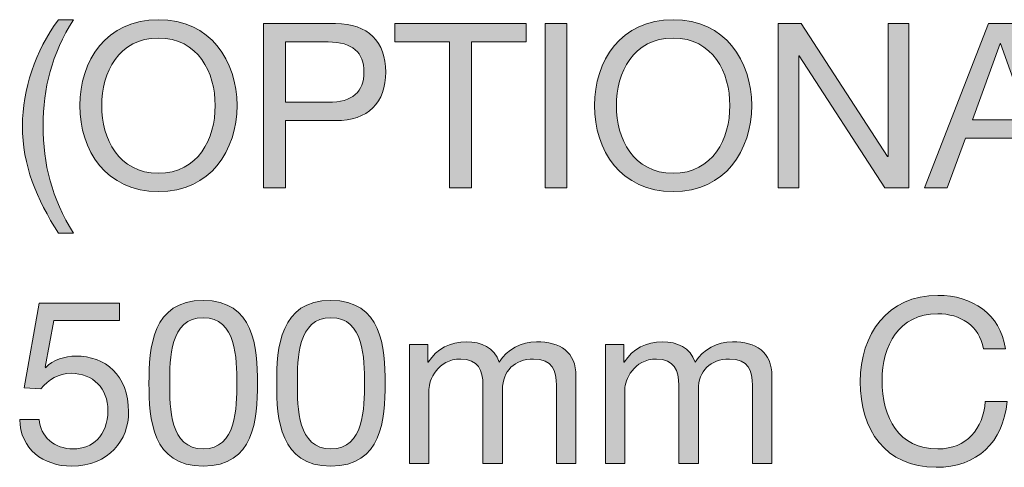
# Model space of a CAD drawing. Units: inches. Extents: x -107 to 142, y -107 to 93.
# Drawn here: x -106 to -79, y -73 to -60 of the extents above; entities that cross this region are included whole.
import ezdxf

# ---------------------------------------------------------------- set-up
doc = ezdxf.new("R2010")
doc.units = ezdxf.units.IN
doc.header["$MEASUREMENT"] = 0
doc.layers.add('text', color=7, linetype='Continuous')

# ---------------------------------------------------------------- blocks, each defined once
blk = doc.blocks.new('block 66')
at = {"layer": 'text'}
h = blk.add_hatch(color=7, dxfattribs=at)
h.dxf.hatch_style = 2
edge = h.paths.add_edge_path()
edge.add_spline(control_points=[(-105.364, -66.397), (-105.974, -65.444), (-106.362, -64.535), (-106.362, -63.424), (-106.362, -62.433), (-106.012, -61.36), (-105.364, -60.496), (-105.364, -60.496), (-104.951, -60.496), (-104.951, -60.496), (-105.555, -61.449), (-105.79, -62.395), (-105.79, -63.424), (-105.79, -64.491), (-105.555, -65.425), (-104.951, -66.397), (-104.951, -66.397), (-105.364, -66.397), (-105.364, -66.397)], knot_values=[0, 0, 0, 0, 1, 1, 1, 2, 2, 2, 3, 3, 3, 4, 4, 4, 5, 5, 5, 6, 6, 6, 6], degree=3, periodic=1)
h = blk.add_hatch(color=7, dxfattribs=at)
h.dxf.hatch_style = 2
edge = h.paths.add_edge_path()
edge.add_spline(control_points=[(-102.602, -60.496), (-101.16, -60.496), (-100.429, -61.639), (-100.429, -62.871), (-100.429, -64.103), (-101.16, -65.247), (-102.602, -65.247), (-104.044, -65.247), (-104.774, -64.103), (-104.774, -62.871), (-104.774, -61.639), (-104.044, -60.496), (-102.602, -60.496)], knot_values=[0, 0, 0, 0, 1, 1, 1, 2, 2, 2, 3, 3, 3, 4, 4, 4, 4], degree=3, periodic=1)
edge = h.paths.add_edge_path()
edge.add_spline(control_points=[(-102.602, -64.739), (-101.497, -64.739), (-101.033, -63.786), (-101.033, -62.871), (-101.033, -61.956), (-101.497, -61.004), (-102.602, -61.004), (-103.707, -61.004), (-104.171, -61.956), (-104.171, -62.871), (-104.171, -63.786), (-103.707, -64.739), (-102.602, -64.739)], knot_values=[0, 0, 0, 0, 1, 1, 1, 2, 2, 2, 3, 3, 3, 4, 4, 4, 4], degree=3, periodic=1)
h = blk.add_hatch(color=7, dxfattribs=at)
h.dxf.hatch_style = 2
edge = h.paths.add_edge_path()
edge.add_spline(control_points=[(-99.694, -60.604), (-99.694, -60.604), (-97.706, -60.604), (-97.706, -60.604), (-96.804, -60.604), (-96.315, -61.106), (-96.315, -61.944), (-96.315, -62.783), (-96.804, -63.29), (-97.706, -63.284), (-97.706, -63.284), (-99.091, -63.284), (-99.091, -63.284), (-99.091, -63.284), (-99.091, -65.139), (-99.091, -65.139), (-99.091, -65.139), (-99.694, -65.139), (-99.694, -65.139), (-99.694, -65.139), (-99.694, -60.604), (-99.694, -60.604)], knot_values=[0, 0, 0, 0, 1, 1, 1, 2, 2, 2, 3, 3, 3, 4, 4, 4, 5, 5, 5, 6, 6, 6, 7, 7, 7, 7], degree=3, periodic=1)
edge = h.paths.add_edge_path()
edge.add_spline(control_points=[(-99.091, -62.776), (-99.091, -62.776), (-97.909, -62.776), (-97.909, -62.776), (-97.23, -62.783), (-96.918, -62.484), (-96.918, -61.944), (-96.918, -61.404), (-97.23, -61.112), (-97.909, -61.112), (-97.909, -61.112), (-99.091, -61.112), (-99.091, -61.112), (-99.091, -61.112), (-99.091, -62.776), (-99.091, -62.776)], knot_values=[0, 0, 0, 0, 1, 1, 1, 2, 2, 2, 3, 3, 3, 4, 4, 4, 5, 5, 5, 5], degree=3, periodic=1)
h = blk.add_hatch(color=7, dxfattribs=at)
h.dxf.hatch_style = 2
h.paths.add_polyline_path([(-94.55, -61.112), (-96.062, -61.112), (-96.062, -60.604), (-92.435, -60.604), (-92.435, -61.112), (-93.947, -61.112), (-93.947, -65.139), (-94.55, -65.139)])
h = blk.add_hatch(color=7, dxfattribs=at)
h.dxf.hatch_style = 2
h.paths.add_polyline_path([(-91.909, -60.604), (-91.306, -60.604), (-91.306, -65.139), (-91.909, -65.139)])
h = blk.add_hatch(color=7, dxfattribs=at)
h.dxf.hatch_style = 2
edge = h.paths.add_edge_path()
edge.add_spline(control_points=[(-88.372, -60.496), (-86.93, -60.496), (-86.199, -61.639), (-86.199, -62.871), (-86.199, -64.103), (-86.93, -65.247), (-88.372, -65.247), (-89.814, -65.247), (-90.544, -64.103), (-90.544, -62.871), (-90.544, -61.639), (-89.814, -60.496), (-88.372, -60.496)], knot_values=[0, 0, 0, 0, 1, 1, 1, 2, 2, 2, 3, 3, 3, 4, 4, 4, 4], degree=3, periodic=1)
edge = h.paths.add_edge_path()
edge.add_spline(control_points=[(-88.372, -64.739), (-87.266, -64.739), (-86.803, -63.786), (-86.803, -62.871), (-86.803, -61.956), (-87.266, -61.004), (-88.372, -61.004), (-89.477, -61.004), (-89.941, -61.956), (-89.941, -62.871), (-89.941, -63.786), (-89.477, -64.739), (-88.372, -64.739)], knot_values=[0, 0, 0, 0, 1, 1, 1, 2, 2, 2, 3, 3, 3, 4, 4, 4, 4], degree=3, periodic=1)
h = blk.add_hatch(color=7, dxfattribs=at)
h.dxf.hatch_style = 2
h.paths.add_polyline_path([(-85.47, -60.604), (-84.829, -60.604), (-82.441, -64.281), (-82.428, -64.281), (-82.428, -60.604), (-81.856, -60.604), (-81.856, -65.139), (-82.517, -65.139), (-84.886, -61.499), (-84.899, -61.499), (-84.899, -65.139), (-85.47, -65.139)])
h = blk.add_hatch(color=7, dxfattribs=at)
h.dxf.hatch_style = 2
h.paths.add_polyline_path([(-79.647, -60.604), (-78.98, -60.604), (-77.208, -65.139), (-77.875, -65.139), (-78.37, -63.773), (-80.289, -63.773), (-80.797, -65.139), (-81.419, -65.139)])
h.paths.add_polyline_path([(-80.098, -63.265), (-78.561, -63.265), (-79.317, -61.15), (-79.33, -61.15)])
h = blk.add_hatch(color=7, dxfattribs=at)
h.dxf.hatch_style = 2
edge = h.paths.add_edge_path()
edge.add_spline(control_points=[(-101.364, -68.255), (-99.953, -68.255), (-99.865, -69.552), (-99.865, -70.549), (-99.865, -71.539), (-99.953, -72.835), (-101.364, -72.835), (-102.774, -72.835), (-102.863, -71.539), (-102.863, -70.549), (-102.863, -69.552), (-102.774, -68.255), (-101.364, -68.255)], knot_values=[0, 0, 0, 0, 1, 1, 1, 2, 2, 2, 3, 3, 3, 4, 4, 4, 4], degree=3, periodic=1)
edge = h.paths.add_edge_path()
edge.add_spline(control_points=[(-101.364, -72.359), (-100.443, -72.359), (-100.436, -71.216), (-100.436, -70.542), (-100.436, -69.875), (-100.443, -68.732), (-101.364, -68.732), (-102.285, -68.732), (-102.291, -69.875), (-102.291, -70.542), (-102.291, -71.216), (-102.285, -72.359), (-101.364, -72.359)], knot_values=[0, 0, 0, 0, 1, 1, 1, 2, 2, 2, 3, 3, 3, 4, 4, 4, 4], degree=3, periodic=1)
h = blk.add_hatch(color=7, dxfattribs=at)
h.dxf.hatch_style = 2
edge = h.paths.add_edge_path()
edge.add_spline(control_points=[(-97.833, -68.255), (-96.423, -68.255), (-96.334, -69.552), (-96.334, -70.549), (-96.334, -71.539), (-96.423, -72.835), (-97.833, -72.835), (-99.243, -72.835), (-99.332, -71.539), (-99.332, -70.549), (-99.332, -69.552), (-99.243, -68.255), (-97.833, -68.255)], knot_values=[0, 0, 0, 0, 1, 1, 1, 2, 2, 2, 3, 3, 3, 4, 4, 4, 4], degree=3, periodic=1)
edge = h.paths.add_edge_path()
edge.add_spline(control_points=[(-97.833, -72.359), (-96.912, -72.359), (-96.906, -71.216), (-96.906, -70.542), (-96.906, -69.875), (-96.912, -68.732), (-97.833, -68.732), (-98.754, -68.732), (-98.76, -69.875), (-98.76, -70.542), (-98.76, -71.216), (-98.754, -72.359), (-97.833, -72.359)], knot_values=[0, 0, 0, 0, 1, 1, 1, 2, 2, 2, 3, 3, 3, 4, 4, 4, 4], degree=3, periodic=1)
h = blk.add_hatch(color=7, dxfattribs=at)
h.dxf.hatch_style = 2
edge = h.paths.add_edge_path()
edge.add_spline(control_points=[(-79.786, -69.589), (-79.913, -68.948), (-80.428, -68.624), (-81.056, -68.624), (-82.136, -68.624), (-82.593, -69.513), (-82.593, -70.46), (-82.593, -71.495), (-82.136, -72.359), (-81.05, -72.359), (-80.256, -72.359), (-79.799, -71.8), (-79.741, -71.05), (-79.741, -71.05), (-79.138, -71.05), (-79.138, -71.05), (-79.252, -72.181), (-79.957, -72.867), (-81.101, -72.867), (-82.511, -72.867), (-83.197, -71.825), (-83.197, -70.504), (-83.197, -69.189), (-82.447, -68.116), (-81.05, -68.116), (-80.104, -68.116), (-79.322, -68.624), (-79.182, -69.589), (-79.182, -69.589), (-79.786, -69.589), (-79.786, -69.589)], knot_values=[0, 0, 0, 0, 1, 1, 1, 2, 2, 2, 3, 3, 3, 4, 4, 4, 5, 5, 5, 6, 6, 6, 7, 7, 7, 8, 8, 8, 9, 9, 9, 10, 10, 10, 10], degree=3, periodic=1)
h = blk.add_hatch(color=7, dxfattribs=at)
h.dxf.hatch_style = 2
edge = h.paths.add_edge_path()
edge.add_spline(control_points=[(-103.675, -68.808), (-103.675, -68.808), (-105.491, -68.808), (-105.491, -68.808), (-105.491, -68.808), (-105.733, -70.104), (-105.733, -70.104), (-105.733, -70.104), (-105.72, -70.117), (-105.72, -70.117), (-105.523, -69.895), (-105.186, -69.793), (-104.882, -69.793), (-104.081, -69.793), (-103.427, -70.307), (-103.427, -71.336), (-103.427, -72.098), (-103.954, -72.835), (-105.002, -72.835), (-105.783, -72.835), (-106.419, -72.359), (-106.438, -71.546), (-106.438, -71.546), (-105.898, -71.546), (-105.898, -71.546), (-105.866, -72.009), (-105.491, -72.359), (-104.951, -72.359), (-104.437, -72.359), (-103.999, -72.009), (-103.999, -71.292), (-103.999, -70.695), (-104.411, -70.269), (-105.015, -70.269), (-105.358, -70.269), (-105.644, -70.44), (-105.853, -70.695), (-105.853, -70.695), (-106.317, -70.669), (-106.317, -70.669), (-106.317, -70.669), (-105.898, -68.332), (-105.898, -68.332), (-105.898, -68.332), (-103.675, -68.332), (-103.675, -68.332), (-103.675, -68.332), (-103.675, -68.808), (-103.675, -68.808)], knot_values=[0, 0, 0, 0, 1, 1, 1, 2, 2, 2, 3, 3, 3, 4, 4, 4, 5, 5, 5, 6, 6, 6, 7, 7, 7, 8, 8, 8, 9, 9, 9, 10, 10, 10, 11, 11, 11, 12, 12, 12, 13, 13, 13, 14, 14, 14, 15, 15, 15, 16, 16, 16, 16], degree=3, periodic=1)
h = blk.add_hatch(color=7, dxfattribs=at)
h.dxf.hatch_style = 2
edge = h.paths.add_edge_path()
edge.add_spline(control_points=[(-95.662, -69.475), (-95.662, -69.475), (-95.154, -69.475), (-95.154, -69.475), (-95.154, -69.475), (-95.154, -69.958), (-95.154, -69.958), (-95.154, -69.958), (-95.141, -69.958), (-95.141, -69.958), (-94.9, -69.589), (-94.531, -69.399), (-94.08, -69.399), (-93.68, -69.399), (-93.312, -69.558), (-93.178, -69.958), (-92.956, -69.609), (-92.569, -69.399), (-92.149, -69.399), (-91.495, -69.399), (-91.057, -69.672), (-91.057, -70.351), (-91.057, -70.351), (-91.057, -72.759), (-91.057, -72.759), (-91.057, -72.759), (-91.597, -72.759), (-91.597, -72.759), (-91.597, -72.759), (-91.597, -70.606), (-91.597, -70.606), (-91.597, -70.199), (-91.705, -69.875), (-92.232, -69.875), (-92.753, -69.875), (-93.089, -70.205), (-93.089, -70.714), (-93.089, -70.714), (-93.089, -72.759), (-93.089, -72.759), (-93.089, -72.759), (-93.629, -72.759), (-93.629, -72.759), (-93.629, -72.759), (-93.629, -70.606), (-93.629, -70.606), (-93.629, -70.18), (-93.763, -69.875), (-94.245, -69.875), (-94.887, -69.875), (-95.122, -70.466), (-95.122, -70.714), (-95.122, -70.714), (-95.122, -72.759), (-95.122, -72.759), (-95.122, -72.759), (-95.662, -72.759), (-95.662, -72.759), (-95.662, -72.759), (-95.662, -69.475), (-95.662, -69.475)], knot_values=[0, 0, 0, 0, 1, 1, 1, 2, 2, 2, 3, 3, 3, 4, 4, 4, 5, 5, 5, 6, 6, 6, 7, 7, 7, 8, 8, 8, 9, 9, 9, 10, 10, 10, 11, 11, 11, 12, 12, 12, 13, 13, 13, 14, 14, 14, 15, 15, 15, 16, 16, 16, 17, 17, 17, 18, 18, 18, 19, 19, 19, 20, 20, 20, 20], degree=3, periodic=1)
h = blk.add_hatch(color=7, dxfattribs=at)
h.dxf.hatch_style = 2
edge = h.paths.add_edge_path()
edge.add_spline(control_points=[(-90.245, -69.475), (-90.245, -69.475), (-89.737, -69.475), (-89.737, -69.475), (-89.737, -69.475), (-89.737, -69.958), (-89.737, -69.958), (-89.737, -69.958), (-89.724, -69.958), (-89.724, -69.958), (-89.483, -69.589), (-89.115, -69.399), (-88.664, -69.399), (-88.264, -69.399), (-87.895, -69.558), (-87.762, -69.958), (-87.539, -69.609), (-87.152, -69.399), (-86.733, -69.399), (-86.079, -69.399), (-85.64, -69.672), (-85.64, -70.351), (-85.64, -70.351), (-85.64, -72.759), (-85.64, -72.759), (-85.64, -72.759), (-86.18, -72.759), (-86.18, -72.759), (-86.18, -72.759), (-86.18, -70.606), (-86.18, -70.606), (-86.18, -70.199), (-86.288, -69.875), (-86.815, -69.875), (-87.336, -69.875), (-87.673, -70.205), (-87.673, -70.714), (-87.673, -70.714), (-87.673, -72.759), (-87.673, -72.759), (-87.673, -72.759), (-88.213, -72.759), (-88.213, -72.759), (-88.213, -72.759), (-88.213, -70.606), (-88.213, -70.606), (-88.213, -70.18), (-88.346, -69.875), (-88.829, -69.875), (-89.47, -69.875), (-89.706, -70.466), (-89.706, -70.714), (-89.706, -70.714), (-89.706, -72.759), (-89.706, -72.759), (-89.706, -72.759), (-90.245, -72.759), (-90.245, -72.759), (-90.245, -72.759), (-90.245, -69.475), (-90.245, -69.475)], knot_values=[0, 0, 0, 0, 1, 1, 1, 2, 2, 2, 3, 3, 3, 4, 4, 4, 5, 5, 5, 6, 6, 6, 7, 7, 7, 8, 8, 8, 9, 9, 9, 10, 10, 10, 11, 11, 11, 12, 12, 12, 13, 13, 13, 14, 14, 14, 15, 15, 15, 16, 16, 16, 17, 17, 17, 18, 18, 18, 19, 19, 19, 20, 20, 20, 20], degree=3, periodic=1)
at = {"layer": 'text', "lineweight": 0}
for points in [[(-94.55, -61.112), (-96.062, -61.112), (-96.062, -60.604), (-92.435, -60.604), (-92.435, -61.112), (-93.947, -61.112), (-93.947, -65.139), (-94.55, -65.139), (-94.55, -61.112)], [(-91.909, -60.604), (-91.306, -60.604), (-91.306, -65.139), (-91.909, -65.139), (-91.909, -60.604)], [(-85.47, -60.604), (-84.829, -60.604), (-82.441, -64.281), (-82.428, -64.281), (-82.428, -60.604), (-81.856, -60.604), (-81.856, -65.139), (-82.517, -65.139), (-84.886, -61.499), (-84.899, -61.499), (-84.899, -65.139), (-85.47, -65.139), (-85.47, -60.604)], [(-79.647, -60.604), (-78.98, -60.604), (-77.208, -65.139), (-77.875, -65.139), (-78.37, -63.773), (-80.289, -63.773), (-80.797, -65.139), (-81.419, -65.139), (-79.647, -60.604)], [(-80.098, -63.265), (-78.561, -63.265), (-79.317, -61.15), (-79.33, -61.15), (-80.098, -63.265)]]:
    blk.add_lwpolyline(points, dxfattribs=at)
for points, knots in [([(-105.364, -66.397), (-105.974, -65.444), (-106.362, -64.535), (-106.362, -63.424), (-106.362, -62.433), (-106.012, -61.36), (-105.364, -60.496), (-105.364, -60.496), (-104.951, -60.496), (-104.951, -60.496), (-105.555, -61.449), (-105.79, -62.395), (-105.79, -63.424), (-105.79, -64.491), (-105.555, -65.425), (-104.951, -66.397), (-104.951, -66.397), (-105.364, -66.397), (-105.364, -66.397)], [0, 0, 0, 0, 1, 1, 1, 2, 2, 2, 3, 3, 3, 4, 4, 4, 5, 5, 5, 6, 6, 6, 6]), ([(-102.602, -60.496), (-101.16, -60.496), (-100.429, -61.639), (-100.429, -62.871), (-100.429, -64.103), (-101.16, -65.247), (-102.602, -65.247), (-104.044, -65.247), (-104.774, -64.103), (-104.774, -62.871), (-104.774, -61.639), (-104.044, -60.496), (-102.602, -60.496)], [0, 0, 0, 0, 1, 1, 1, 2, 2, 2, 3, 3, 3, 4, 4, 4, 4]), ([(-99.694, -60.604), (-99.694, -60.604), (-97.706, -60.604), (-97.706, -60.604), (-96.804, -60.604), (-96.315, -61.106), (-96.315, -61.944), (-96.315, -62.783), (-96.804, -63.29), (-97.706, -63.284), (-97.706, -63.284), (-99.091, -63.284), (-99.091, -63.284), (-99.091, -63.284), (-99.091, -65.139), (-99.091, -65.139), (-99.091, -65.139), (-99.694, -65.139), (-99.694, -65.139), (-99.694, -65.139), (-99.694, -60.604), (-99.694, -60.604)], [0, 0, 0, 0, 1, 1, 1, 2, 2, 2, 3, 3, 3, 4, 4, 4, 5, 5, 5, 6, 6, 6, 7, 7, 7, 7]), ([(-88.372, -60.496), (-86.93, -60.496), (-86.199, -61.639), (-86.199, -62.871), (-86.199, -64.103), (-86.93, -65.247), (-88.372, -65.247), (-89.814, -65.247), (-90.544, -64.103), (-90.544, -62.871), (-90.544, -61.639), (-89.814, -60.496), (-88.372, -60.496)], [0, 0, 0, 0, 1, 1, 1, 2, 2, 2, 3, 3, 3, 4, 4, 4, 4]), ([(-102.602, -64.739), (-101.497, -64.739), (-101.033, -63.786), (-101.033, -62.871), (-101.033, -61.956), (-101.497, -61.004), (-102.602, -61.004), (-103.707, -61.004), (-104.171, -61.956), (-104.171, -62.871), (-104.171, -63.786), (-103.707, -64.739), (-102.602, -64.739)], [0, 0, 0, 0, 1, 1, 1, 2, 2, 2, 3, 3, 3, 4, 4, 4, 4]), ([(-99.091, -62.776), (-99.091, -62.776), (-97.909, -62.776), (-97.909, -62.776), (-97.23, -62.783), (-96.918, -62.484), (-96.918, -61.944), (-96.918, -61.404), (-97.23, -61.112), (-97.909, -61.112), (-97.909, -61.112), (-99.091, -61.112), (-99.091, -61.112), (-99.091, -61.112), (-99.091, -62.776), (-99.091, -62.776)], [0, 0, 0, 0, 1, 1, 1, 2, 2, 2, 3, 3, 3, 4, 4, 4, 5, 5, 5, 5]), ([(-88.372, -64.739), (-87.266, -64.739), (-86.803, -63.786), (-86.803, -62.871), (-86.803, -61.956), (-87.266, -61.004), (-88.372, -61.004), (-89.477, -61.004), (-89.941, -61.956), (-89.941, -62.871), (-89.941, -63.786), (-89.477, -64.739), (-88.372, -64.739)], [0, 0, 0, 0, 1, 1, 1, 2, 2, 2, 3, 3, 3, 4, 4, 4, 4]), ([(-101.364, -68.255), (-99.953, -68.255), (-99.865, -69.552), (-99.865, -70.549), (-99.865, -71.539), (-99.953, -72.835), (-101.364, -72.835), (-102.774, -72.835), (-102.863, -71.539), (-102.863, -70.549), (-102.863, -69.552), (-102.774, -68.255), (-101.364, -68.255)], [0, 0, 0, 0, 1, 1, 1, 2, 2, 2, 3, 3, 3, 4, 4, 4, 4]), ([(-97.833, -68.255), (-96.423, -68.255), (-96.334, -69.552), (-96.334, -70.549), (-96.334, -71.539), (-96.423, -72.835), (-97.833, -72.835), (-99.243, -72.835), (-99.332, -71.539), (-99.332, -70.549), (-99.332, -69.552), (-99.243, -68.255), (-97.833, -68.255)], [0, 0, 0, 0, 1, 1, 1, 2, 2, 2, 3, 3, 3, 4, 4, 4, 4]), ([(-79.786, -69.589), (-79.913, -68.948), (-80.428, -68.624), (-81.056, -68.624), (-82.136, -68.624), (-82.593, -69.513), (-82.593, -70.46), (-82.593, -71.495), (-82.136, -72.359), (-81.05, -72.359), (-80.256, -72.359), (-79.799, -71.8), (-79.741, -71.05), (-79.741, -71.05), (-79.138, -71.05), (-79.138, -71.05), (-79.252, -72.181), (-79.957, -72.867), (-81.101, -72.867), (-82.511, -72.867), (-83.197, -71.825), (-83.197, -70.504), (-83.197, -69.189), (-82.447, -68.116), (-81.05, -68.116), (-80.104, -68.116), (-79.322, -68.624), (-79.182, -69.589), (-79.182, -69.589), (-79.786, -69.589), (-79.786, -69.589)], [0, 0, 0, 0, 1, 1, 1, 2, 2, 2, 3, 3, 3, 4, 4, 4, 5, 5, 5, 6, 6, 6, 7, 7, 7, 8, 8, 8, 9, 9, 9, 10, 10, 10, 10]), ([(-103.675, -68.808), (-103.675, -68.808), (-105.491, -68.808), (-105.491, -68.808), (-105.491, -68.808), (-105.733, -70.104), (-105.733, -70.104), (-105.733, -70.104), (-105.72, -70.117), (-105.72, -70.117), (-105.523, -69.895), (-105.186, -69.793), (-104.882, -69.793), (-104.081, -69.793), (-103.427, -70.307), (-103.427, -71.336), (-103.427, -72.098), (-103.954, -72.835), (-105.002, -72.835), (-105.783, -72.835), (-106.419, -72.359), (-106.438, -71.546), (-106.438, -71.546), (-105.898, -71.546), (-105.898, -71.546), (-105.866, -72.009), (-105.491, -72.359), (-104.951, -72.359), (-104.437, -72.359), (-103.999, -72.009), (-103.999, -71.292), (-103.999, -70.695), (-104.411, -70.269), (-105.015, -70.269), (-105.358, -70.269), (-105.644, -70.44), (-105.853, -70.695), (-105.853, -70.695), (-106.317, -70.669), (-106.317, -70.669), (-106.317, -70.669), (-105.898, -68.332), (-105.898, -68.332), (-105.898, -68.332), (-103.675, -68.332), (-103.675, -68.332), (-103.675, -68.332), (-103.675, -68.808), (-103.675, -68.808)], [0, 0, 0, 0, 1, 1, 1, 2, 2, 2, 3, 3, 3, 4, 4, 4, 5, 5, 5, 6, 6, 6, 7, 7, 7, 8, 8, 8, 9, 9, 9, 10, 10, 10, 11, 11, 11, 12, 12, 12, 13, 13, 13, 14, 14, 14, 15, 15, 15, 16, 16, 16, 16]), ([(-101.364, -72.359), (-100.443, -72.359), (-100.436, -71.216), (-100.436, -70.542), (-100.436, -69.875), (-100.443, -68.732), (-101.364, -68.732), (-102.285, -68.732), (-102.291, -69.875), (-102.291, -70.542), (-102.291, -71.216), (-102.285, -72.359), (-101.364, -72.359)], [0, 0, 0, 0, 1, 1, 1, 2, 2, 2, 3, 3, 3, 4, 4, 4, 4]), ([(-97.833, -72.359), (-96.912, -72.359), (-96.906, -71.216), (-96.906, -70.542), (-96.906, -69.875), (-96.912, -68.732), (-97.833, -68.732), (-98.754, -68.732), (-98.76, -69.875), (-98.76, -70.542), (-98.76, -71.216), (-98.754, -72.359), (-97.833, -72.359)], [0, 0, 0, 0, 1, 1, 1, 2, 2, 2, 3, 3, 3, 4, 4, 4, 4]), ([(-95.662, -69.475), (-95.662, -69.475), (-95.154, -69.475), (-95.154, -69.475), (-95.154, -69.475), (-95.154, -69.958), (-95.154, -69.958), (-95.154, -69.958), (-95.141, -69.958), (-95.141, -69.958), (-94.9, -69.589), (-94.531, -69.399), (-94.08, -69.399), (-93.68, -69.399), (-93.312, -69.558), (-93.178, -69.958), (-92.956, -69.609), (-92.569, -69.399), (-92.149, -69.399), (-91.495, -69.399), (-91.057, -69.672), (-91.057, -70.351), (-91.057, -70.351), (-91.057, -72.759), (-91.057, -72.759), (-91.057, -72.759), (-91.597, -72.759), (-91.597, -72.759), (-91.597, -72.759), (-91.597, -70.606), (-91.597, -70.606), (-91.597, -70.199), (-91.705, -69.875), (-92.232, -69.875), (-92.753, -69.875), (-93.089, -70.205), (-93.089, -70.714), (-93.089, -70.714), (-93.089, -72.759), (-93.089, -72.759), (-93.089, -72.759), (-93.629, -72.759), (-93.629, -72.759), (-93.629, -72.759), (-93.629, -70.606), (-93.629, -70.606), (-93.629, -70.18), (-93.763, -69.875), (-94.245, -69.875), (-94.887, -69.875), (-95.122, -70.466), (-95.122, -70.714), (-95.122, -70.714), (-95.122, -72.759), (-95.122, -72.759), (-95.122, -72.759), (-95.662, -72.759), (-95.662, -72.759), (-95.662, -72.759), (-95.662, -69.475), (-95.662, -69.475)], [0, 0, 0, 0, 1, 1, 1, 2, 2, 2, 3, 3, 3, 4, 4, 4, 5, 5, 5, 6, 6, 6, 7, 7, 7, 8, 8, 8, 9, 9, 9, 10, 10, 10, 11, 11, 11, 12, 12, 12, 13, 13, 13, 14, 14, 14, 15, 15, 15, 16, 16, 16, 17, 17, 17, 18, 18, 18, 19, 19, 19, 20, 20, 20, 20]), ([(-90.245, -69.475), (-90.245, -69.475), (-89.737, -69.475), (-89.737, -69.475), (-89.737, -69.475), (-89.737, -69.958), (-89.737, -69.958), (-89.737, -69.958), (-89.724, -69.958), (-89.724, -69.958), (-89.483, -69.589), (-89.115, -69.399), (-88.664, -69.399), (-88.264, -69.399), (-87.895, -69.558), (-87.762, -69.958), (-87.539, -69.609), (-87.152, -69.399), (-86.733, -69.399), (-86.079, -69.399), (-85.64, -69.672), (-85.64, -70.351), (-85.64, -70.351), (-85.64, -72.759), (-85.64, -72.759), (-85.64, -72.759), (-86.18, -72.759), (-86.18, -72.759), (-86.18, -72.759), (-86.18, -70.606), (-86.18, -70.606), (-86.18, -70.199), (-86.288, -69.875), (-86.815, -69.875), (-87.336, -69.875), (-87.673, -70.205), (-87.673, -70.714), (-87.673, -70.714), (-87.673, -72.759), (-87.673, -72.759), (-87.673, -72.759), (-88.213, -72.759), (-88.213, -72.759), (-88.213, -72.759), (-88.213, -70.606), (-88.213, -70.606), (-88.213, -70.18), (-88.346, -69.875), (-88.829, -69.875), (-89.47, -69.875), (-89.706, -70.466), (-89.706, -70.714), (-89.706, -70.714), (-89.706, -72.759), (-89.706, -72.759), (-89.706, -72.759), (-90.245, -72.759), (-90.245, -72.759), (-90.245, -72.759), (-90.245, -69.475), (-90.245, -69.475)], [0, 0, 0, 0, 1, 1, 1, 2, 2, 2, 3, 3, 3, 4, 4, 4, 5, 5, 5, 6, 6, 6, 7, 7, 7, 8, 8, 8, 9, 9, 9, 10, 10, 10, 11, 11, 11, 12, 12, 12, 13, 13, 13, 14, 14, 14, 15, 15, 15, 16, 16, 16, 17, 17, 17, 18, 18, 18, 19, 19, 19, 20, 20, 20, 20])]:
    blk.add_open_spline(points, degree=3, knots=knots, dxfattribs=at)

msp = doc.modelspace()

# ---------------------------------------------------------------- block references
at = {"layer": 'text'}
msp.add_blockref('block 66', (0, 0), dxfattribs=at)

doc.saveas('drawing.dxf')
